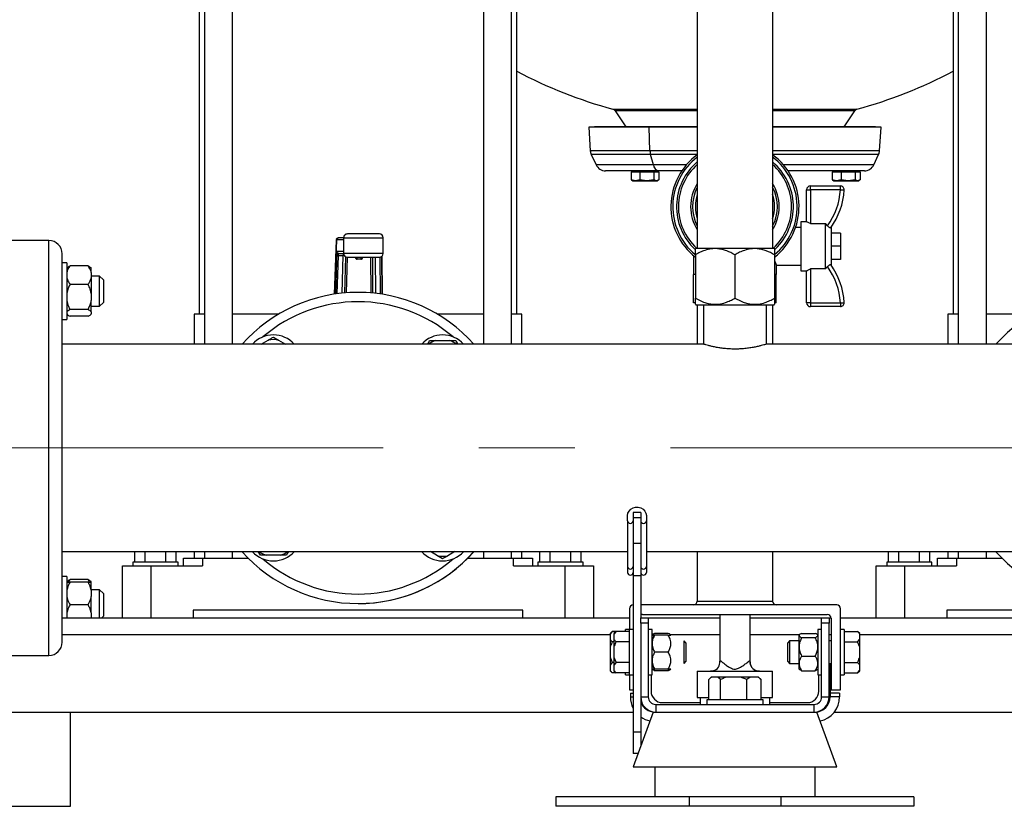
# Model space of a CAD drawing. Units: millimetres. Extents: x 4 to 416, y 4 to 293.
# Drawn here: x 63 to 89, y 65 to 86 of the extents above; entities that cross this region are included whole.
import ezdxf

# ---------------------------------------------------------------- set-up
doc = ezdxf.new("R2010")
doc.units = ezdxf.units.MM
doc.linetypes.add('CENTERX2', pattern=[20.32, 12.7, -2.54, 2.54, -2.54])
doc.layers.add('FORMAT', color=7, linetype='Continuous')

msp = doc.modelspace()

# ---------------------------------------------------------------- linework, layer by layer
at = {"color": 7, "linetype": 'Continuous', "lineweight": 25}
for p, q in [((81.295, 107.475), (81.295, 79.933)), ((83.295, 107.475), (83.295, 79.933)), ((68.083, 94.258), (68.083, 78.187)), ((68.22, 94.258), (68.22, 77.387)), ((68.97, 77.387), (68.97, 94.258)), ((75.62, 94.258), (75.62, 77.387)), ((76.37, 77.387), (76.37, 94.258)), ((76.508, 78.187), (76.508, 94.258)), ((88.083, 94.258), (88.083, 78.187)), ((88.22, 94.258), (88.22, 77.387)), ((88.97, 77.387), (88.97, 94.258)), ((79.116, 83.576), (79.399, 83.152)), ((85.191, 83.152), (85.474, 83.576)), ((78.57, 83.152), (78.42, 83.143)), ((78.42, 83.143), (78.458, 82.516)), ((80.017, 83.143), (78.42, 83.143)), ((80.105, 83.152), (78.57, 83.152)), ((80.105, 83.152), (80.017, 83.143)), ((81.295, 83.143), (80.017, 83.143)), ((80.04, 82.516), (80.017, 83.143)), ((81.295, 83.152), (80.105, 83.152)), ((86.02, 83.152), (83.295, 83.152)), ((86.17, 83.143), (83.295, 83.143)), ((86.17, 83.143), (86.02, 83.152)), ((86.132, 82.516), (86.17, 83.143)), ((78.483, 82.416), (78.612, 82.141)), ((80.13, 82.141), (80.055, 82.416)), ((85.978, 82.141), (86.107, 82.416)), ((80.276, 81.983), (78.861, 81.983)), ((79.538, 81.953), (79.538, 81.747)), ((79.538, 81.953), (79.657, 81.953)), ((79.583, 81.983), (79.583, 81.953)), ((79.657, 81.953), (79.776, 81.953)), ((79.776, 81.953), (79.776, 81.747)), ((79.776, 81.953), (79.961, 81.953)), ((79.961, 81.953), (80.147, 81.953)), ((80.147, 81.953), (80.147, 81.747)), ((80.147, 81.953), (80.213, 81.953)), ((80.213, 81.983), (80.213, 81.953)), ((80.213, 81.953), (80.279, 81.953)), ((80.233, 81.953), (80.233, 81.983)), ((80.885, 81.983), (80.276, 81.983)), ((80.279, 81.953), (80.279, 81.747)), ((85.729, 81.983), (83.705, 81.983)), ((84.875, 81.953), (84.875, 81.747)), ((84.875, 81.953), (84.993, 81.953)), ((84.92, 81.983), (84.92, 81.953)), ((84.993, 81.953), (85.112, 81.953)), ((85.112, 81.953), (85.112, 81.747)), ((85.112, 81.953), (85.297, 81.953)), ((85.297, 81.983), (85.297, 81.953)), ((85.297, 81.953), (85.482, 81.953)), ((85.482, 81.953), (85.482, 81.747)), ((85.482, 81.953), (85.549, 81.953)), ((85.549, 81.953), (85.615, 81.953)), ((85.57, 81.953), (85.57, 81.983)), ((85.615, 81.953), (85.615, 81.747)), ((79.657, 81.718), (79.538, 81.747)), ((79.538, 81.747), (79.561, 81.737)), ((79.558, 81.732), (79.583, 81.718)), ((79.583, 81.718), (79.657, 81.718)), ((79.776, 81.747), (79.657, 81.718)), ((79.657, 81.718), (79.961, 81.718)), ((79.961, 81.718), (79.776, 81.747)), ((80.147, 81.747), (79.961, 81.718)), ((79.961, 81.718), (80.213, 81.718)), ((80.213, 81.718), (80.147, 81.747)), ((80.279, 81.747), (80.213, 81.718)), ((80.213, 81.718), (80.233, 81.718)), ((80.233, 81.718), (80.258, 81.732)), ((84.295, 81.483), (84.295, 81.583)), ((84.295, 81.583), (85.092, 81.583)), ((84.993, 81.718), (84.875, 81.747)), ((84.875, 81.747), (84.897, 81.737)), ((84.895, 81.732), (84.92, 81.718)), ((84.92, 81.718), (84.993, 81.718)), ((85.112, 81.747), (84.993, 81.718)), ((84.993, 81.718), (85.297, 81.718)), ((85.092, 81.483), (85.092, 81.583)), ((85.297, 81.718), (85.112, 81.747)), ((85.482, 81.747), (85.297, 81.718)), ((85.297, 81.718), (85.549, 81.718)), ((85.549, 81.718), (85.482, 81.747)), ((85.615, 81.747), (85.549, 81.718)), ((85.549, 81.718), (85.57, 81.718)), ((85.57, 81.718), (85.595, 81.732)), ((84.195, 81.483), (84.295, 81.483)), ((84.195, 80.633), (84.195, 81.483)), ((85.092, 81.483), (84.295, 81.483)), ((84.295, 81.483), (84.295, 80.585)), ((84.045, 80.483), (83.904, 80.483)), ((84.195, 80.633), (84.045, 80.633)), ((84.045, 80.633), (84.045, 79.333)), ((84.299, 80.583), (84.295, 80.585)), ((84.299, 80.583), (84.695, 80.583)), ((84.695, 79.383), (84.695, 80.583)), ((84.75, 80.522), (84.695, 80.583)), ((84.845, 80.483), (84.845, 79.483)), ((71.775, 80.21), (71.774, 80.208)), ((71.914, 80.21), (71.775, 80.21)), ((71.914, 80.21), (71.914, 79.795)), ((72.864, 80.31), (72.014, 80.31)), ((72.964, 79.795), (72.964, 80.21)), ((85.095, 80.333), (84.845, 80.333)), ((85.095, 80.333), (85.095, 79.983)), ((64.095, 80.138), (63.095, 80.138)), ((71.724, 80.151), (71.668, 78.714)), ((81.258, 79.933), (81.245, 79.921)), ((81.258, 79.933), (82.295, 79.933)), ((82.295, 79.933), (83.332, 79.933)), ((83.345, 79.921), (83.332, 79.933)), ((85.095, 79.983), (84.845, 79.983)), ((85.095, 79.983), (85.095, 79.633)), ((64.445, 69.487), (64.445, 79.787)), ((71.73, 79.845), (71.694, 78.718)), ((71.782, 79.739), (71.897, 79.739)), ((71.783, 79.795), (71.914, 79.795)), ((71.943, 78.747), (71.974, 79.704)), ((72.014, 79.695), (72.864, 79.695)), ((72.678, 79.695), (72.684, 78.744)), ((72.934, 78.713), (72.927, 79.717)), ((72.931, 79.721), (72.94, 78.712)), ((81.195, 79.737), (81.195, 79.233)), ((81.245, 79.758), (81.245, 78.608)), ((82.295, 79.758), (82.295, 78.608)), ((83.345, 79.758), (83.345, 78.608)), ((64.57, 79.545), (64.445, 79.545)), ((64.57, 79.545), (64.57, 78.045)), ((64.586, 79.418), (64.57, 79.403)), ((65.135, 79.464), (64.655, 79.464)), ((65.22, 79.403), (65.207, 79.416)), ((72.373, 79.637), (72.273, 79.637)), ((83.395, 79.233), (83.395, 79.489)), ((83.395, 79.483), (84.045, 79.483)), ((85.095, 79.633), (84.845, 79.633)), ((65.22, 79.288), (65.22, 79.403)), ((65.22, 79.288), (65.22, 79.15)), ((65.44, 79.195), (65.22, 79.195)), ((65.22, 79.15), (65.22, 78.734)), ((65.54, 79.095), (65.44, 79.195)), ((65.44, 79.078), (65.44, 79.195)), ((81.245, 79.233), (81.195, 79.233)), ((81.198, 78.483), (81.198, 79.233)), ((83.395, 79.233), (83.345, 79.233)), ((83.392, 78.483), (83.392, 79.233)), ((84.045, 79.333), (84.195, 79.333)), ((84.195, 78.483), (84.195, 79.333)), ((84.299, 79.383), (84.295, 79.381)), ((84.295, 79.381), (84.295, 78.483)), ((84.695, 79.383), (84.299, 79.383)), ((65.135, 78.974), (64.655, 78.974)), ((65.44, 78.395), (65.44, 79.078)), ((65.54, 79.095), (65.54, 79.007)), ((65.54, 79.007), (65.54, 78.495)), ((65.22, 78.734), (65.22, 78.546)), ((65.22, 78.241), (65.22, 78.546)), ((65.22, 78.395), (65.44, 78.395)), ((65.44, 78.395), (65.54, 78.495)), ((81.245, 78.483), (81.198, 78.483)), ((81.245, 78.446), (81.258, 78.433)), ((81.258, 78.433), (82.295, 78.433)), ((81.295, 78.433), (81.295, 77.387)), ((81.46, 78.433), (81.46, 77.387)), ((82.295, 78.433), (83.332, 78.433)), ((83.13, 77.387), (83.13, 78.433)), ((83.295, 78.433), (83.295, 77.387)), ((83.332, 78.433), (83.345, 78.446)), ((83.392, 78.483), (83.345, 78.483)), ((84.295, 78.483), (84.195, 78.483)), ((84.295, 78.483), (85.092, 78.483)), ((84.295, 78.483), (84.295, 78.383)), ((85.092, 78.383), (84.295, 78.383)), ((85.092, 78.483), (85.092, 78.383)), ((64.57, 78.187), (64.586, 78.172)), ((65.135, 78.305), (64.655, 78.305)), ((65.135, 78.126), (64.655, 78.126)), ((65.207, 78.174), (65.22, 78.187)), ((65.22, 78.241), (65.22, 78.19)), ((65.22, 78.187), (65.22, 78.19)), ((67.945, 78.187), (67.945, 77.387)), ((68.22, 78.187), (67.945, 78.187)), ((70.194, 78.187), (68.97, 78.187)), ((75.62, 78.187), (74.396, 78.187)), ((76.645, 78.187), (76.37, 78.187)), ((76.645, 77.387), (76.645, 78.187)), ((87.945, 78.187), (87.945, 77.387)), ((88.22, 78.187), (87.945, 78.187)), ((90.194, 78.187), (88.97, 78.187)), ((64.445, 78.045), (64.57, 78.045)), ((81.463, 77.387), (64.445, 77.387)), ((69.725, 77.387), (69.91, 77.495)), ((70.05, 77.575), (70.19, 77.495)), ((70.19, 77.495), (70.375, 77.387)), ((74.355, 77.483), (74.725, 77.483)), ((74.725, 77.483), (74.886, 77.483)), ((74.886, 77.483), (74.941, 77.387)), ((101.463, 77.387), (83.127, 77.387)), ((79.795, 72.925), (79.595, 72.925)), ((79.595, 72.925), (79.595, 72.78)), ((79.795, 72.925), (79.795, 72.78)), ((79.445, 72.707), (79.445, 72.843)), ((79.445, 72.707), (79.445, 71.497)), ((79.795, 72.78), (79.595, 72.78)), ((79.595, 72.78), (79.595, 72.101)), ((79.795, 72.78), (79.795, 72.101)), ((79.945, 72.843), (79.945, 72.707)), ((79.945, 72.707), (79.945, 71.497)), ((79.795, 72.101), (79.595, 72.101)), ((79.595, 72.101), (79.595, 71.243)), ((79.795, 72.101), (79.795, 71.243)), ((64.445, 71.888), (79.445, 71.888)), ((66.372, 71.613), (66.372, 71.888)), ((66.646, 71.613), (66.646, 71.888)), ((67.194, 71.613), (67.194, 71.888)), ((67.468, 71.613), (67.468, 71.888)), ((67.945, 71.888), (67.945, 71.713)), ((68.22, 71.888), (68.22, 71.713)), ((68.97, 71.713), (68.97, 71.888)), ((69.704, 71.792), (69.649, 71.888)), ((74.4, 71.78), (74.215, 71.888)), ((74.865, 71.888), (74.68, 71.78)), ((75.212, 71.721), (75.37, 71.888)), ((75.62, 71.888), (75.62, 71.713)), ((76.37, 71.713), (76.37, 71.888)), ((76.645, 71.713), (76.645, 71.888)), ((77.122, 71.613), (77.122, 71.888)), ((77.396, 71.613), (77.396, 71.888)), ((77.944, 71.613), (77.944, 71.888)), ((78.218, 71.613), (78.218, 71.888)), ((79.945, 71.888), (124.795, 71.888)), ((81.295, 71.888), (81.295, 70.575)), ((83.295, 71.888), (83.295, 70.575)), ((86.372, 71.613), (86.372, 71.888)), ((86.646, 71.613), (86.646, 71.888)), ((87.194, 71.613), (87.194, 71.888)), ((87.468, 71.613), (87.468, 71.888)), ((87.945, 71.888), (87.945, 71.713)), ((88.22, 71.888), (88.22, 71.713)), ((88.97, 71.713), (88.97, 71.888)), ((66.32, 71.613), (66.32, 71.512)), ((66.92, 71.613), (66.32, 71.613)), ((67.52, 71.613), (66.92, 71.613)), ((67.52, 71.512), (67.52, 71.613)), ((67.67, 71.512), (67.67, 71.713)), ((67.67, 71.713), (68.17, 71.713)), ((68.17, 71.713), (68.17, 71.512)), ((68.17, 71.713), (69.386, 71.713)), ((69.865, 71.792), (69.704, 71.792)), ((70.235, 71.792), (69.865, 71.792)), ((74.54, 71.7), (74.4, 71.78)), ((75.204, 71.713), (76.42, 71.713)), ((76.42, 71.512), (76.42, 71.713)), ((76.42, 71.713), (76.92, 71.713)), ((76.92, 71.713), (76.92, 71.512)), ((77.07, 71.613), (77.07, 71.512)), ((78.27, 71.613), (77.07, 71.613)), ((78.27, 71.512), (78.27, 71.613)), ((86.32, 71.613), (86.32, 71.512)), ((86.92, 71.613), (86.32, 71.613)), ((87.52, 71.613), (86.92, 71.613)), ((87.52, 71.512), (87.52, 71.613)), ((87.67, 71.512), (87.67, 71.713)), ((87.67, 71.713), (88.17, 71.713)), ((88.17, 71.713), (88.17, 71.512)), ((88.17, 71.713), (89.386, 71.713)), ((66.045, 70.137), (66.045, 71.512)), ((66.045, 71.512), (66.795, 71.512)), ((66.795, 71.512), (66.795, 70.137)), ((66.795, 71.512), (68.17, 71.512)), ((76.42, 71.512), (77.795, 71.512)), ((77.795, 70.137), (77.795, 71.512)), ((77.795, 71.512), (78.545, 71.512)), ((78.545, 71.512), (78.545, 70.137)), ((79.445, 71.497), (79.445, 71.338)), ((79.945, 71.497), (79.945, 71.338)), ((86.045, 70.137), (86.045, 71.512)), ((86.045, 71.512), (86.795, 71.512)), ((86.795, 71.512), (86.795, 70.137)), ((86.795, 71.512), (88.17, 71.512)), ((64.57, 71.23), (64.445, 71.23)), ((64.57, 71.23), (64.57, 70.137)), ((64.586, 71.103), (64.57, 71.088)), ((65.135, 71.149), (64.655, 71.149)), ((65.135, 71.08), (64.655, 71.08)), ((65.173, 71.08), (65.135, 71.149)), ((65.22, 71.088), (65.207, 71.101)), ((65.22, 71.08), (65.22, 71.088)), ((65.22, 70.864), (65.22, 71.08)), ((79.795, 71.243), (79.595, 71.243)), ((79.595, 71.243), (79.595, 67.103)), ((79.795, 71.243), (79.795, 70.137)), ((65.44, 70.88), (65.22, 70.88)), ((65.22, 70.864), (65.22, 70.696)), ((65.54, 70.78), (65.44, 70.88)), ((65.44, 70.137), (65.44, 70.88)), ((65.22, 70.264), (65.22, 70.696)), ((65.54, 70.78), (65.54, 70.18)), ((81.295, 70.575), (83.295, 70.575)), ((65.135, 70.48), (64.655, 70.48)), ((67.92, 70.338), (67.92, 70.137)), ((76.67, 70.338), (67.92, 70.338)), ((76.67, 70.137), (76.67, 70.338)), ((79.495, 70.375), (79.495, 69.825)), ((84.995, 70.475), (79.795, 70.475)), ((85.095, 68.225), (85.095, 70.375)), ((96.67, 70.338), (87.92, 70.338)), ((87.92, 70.338), (87.92, 70.137)), ((64.445, 70.137), (79.495, 70.137)), ((65.22, 70.264), (65.22, 70.137)), ((65.497, 70.137), (65.54, 70.18)), ((79.795, 70.137), (79.995, 70.137)), ((79.795, 69.991), (79.795, 70.137)), ((79.845, 70.225), (84.745, 70.225)), ((79.995, 70.137), (79.995, 69.991)), ((79.995, 70.137), (81.895, 70.137)), ((81.895, 70.225), (81.895, 68.961)), ((82.695, 68.956), (82.695, 70.225)), ((82.695, 70.137), (84.595, 70.137)), ((84.595, 70.137), (84.795, 70.137)), ((84.595, 69.991), (84.595, 70.137)), ((84.795, 70.137), (84.795, 69.991)), ((84.795, 70.137), (84.844, 70.137)), ((84.845, 70.125), (84.845, 68.225)), ((85.095, 70.137), (99.795, 70.137)), ((79.04, 69.773), (78.985, 69.718)), ((79.04, 69.773), (78.985, 69.703)), ((79.14, 69.773), (79.04, 69.773)), ((79.14, 69.773), (79.085, 69.718)), ((79.14, 69.773), (79.085, 69.703)), ((79.495, 69.773), (79.14, 69.773)), ((79.495, 69.825), (79.395, 69.825)), ((79.395, 69.773), (79.395, 69.825)), ((79.595, 69.825), (79.495, 69.825)), ((79.495, 68.625), (79.495, 69.825)), ((79.995, 69.991), (79.795, 69.991)), ((79.795, 69.991), (79.795, 68.037)), ((79.995, 69.991), (79.995, 68.037)), ((80.095, 69.825), (79.995, 69.825)), ((80.095, 69.822), (80.095, 69.825)), ((80.095, 68.625), (80.095, 69.822)), ((84.595, 69.825), (84.495, 69.825)), ((84.495, 69.825), (84.495, 68.625)), ((84.795, 69.991), (84.595, 69.991)), ((84.595, 68.037), (84.595, 69.991)), ((84.795, 68.037), (84.795, 69.991)), ((85.195, 69.825), (85.095, 69.825)), ((85.195, 69.825), (85.195, 68.625)), ((85.195, 69.773), (85.55, 69.773)), ((85.605, 69.718), (85.55, 69.773)), ((78.985, 69.718), (78.985, 69.703)), ((78.985, 69.703), (78.985, 69.57)), ((78.985, 69.57), (78.985, 69.358)), ((79.085, 69.499), (79.04, 69.499)), ((79.085, 69.718), (79.085, 69.703)), ((79.085, 69.703), (79.085, 69.57)), ((79.085, 69.57), (79.085, 69.358)), ((79.495, 69.499), (79.14, 69.499)), ((80.107, 69.687), (80.095, 69.675)), ((80.095, 69.675), (80.095, 69.675)), ((80.108, 69.688), (80.107, 69.687)), ((80.525, 69.719), (80.165, 69.719)), ((80.525, 69.676), (80.165, 69.676)), ((80.595, 69.675), (80.582, 69.688)), ((80.995, 69.475), (80.945, 69.525)), ((80.945, 68.925), (80.945, 69.525)), ((83.745, 69.525), (83.695, 69.475)), ((83.995, 69.525), (83.745, 69.525)), ((83.745, 69.525), (83.745, 69.225)), ((84.007, 69.687), (83.995, 69.675)), ((83.995, 68.925), (83.995, 69.675)), ((84.008, 69.688), (84.007, 69.687)), ((84.065, 69.719), (84.425, 69.719)), ((84.065, 69.612), (84.425, 69.612)), ((84.495, 69.675), (84.482, 69.688)), ((84.845, 69.525), (84.795, 69.525)), ((85.195, 69.499), (85.55, 69.499)), ((85.55, 69.499), (85.605, 69.57)), ((85.605, 69.358), (85.55, 69.499)), ((85.605, 69.703), (85.605, 69.718)), ((85.605, 69.57), (85.605, 69.703)), ((85.605, 69.358), (85.605, 69.57)), ((78.985, 69.358), (78.985, 69.092)), ((79.085, 69.358), (79.085, 69.092)), ((80.525, 69.227), (80.165, 69.227)), ((80.995, 69.475), (80.995, 68.975)), ((83.695, 69.225), (83.695, 69.475)), ((83.695, 68.975), (83.695, 69.225)), ((83.745, 69.225), (83.745, 68.925)), ((85.605, 69.092), (85.605, 69.358)), ((63.095, 69.138), (64.095, 69.138)), ((78.985, 69.092), (79.04, 68.951)), ((78.985, 69.092), (78.985, 68.88)), ((79.085, 69.092), (79.14, 68.951)), ((79.085, 69.092), (79.085, 68.88)), ((80.945, 68.925), (80.995, 68.975)), ((82.694, 68.967), (82.694, 68.963)), ((83.695, 68.975), (83.745, 68.925)), ((84.065, 69.119), (84.425, 69.119)), ((85.605, 68.88), (85.605, 69.092)), ((79.04, 68.951), (78.985, 68.88)), ((78.985, 68.88), (78.985, 68.747)), ((78.985, 68.747), (78.985, 68.732)), ((78.985, 68.732), (79.04, 68.677)), ((79.085, 68.951), (79.04, 68.951)), ((79.14, 68.951), (79.085, 68.88)), ((79.085, 68.88), (79.085, 68.747)), ((79.085, 68.747), (79.085, 68.732)), ((79.085, 68.732), (79.14, 68.677)), ((79.495, 68.951), (79.14, 68.951)), ((80.095, 68.775), (80.107, 68.763)), ((80.107, 68.763), (80.108, 68.762)), ((80.138, 68.776), (80.165, 68.731)), ((80.525, 68.776), (80.165, 68.776)), ((80.525, 68.774), (80.165, 68.774)), ((80.525, 68.731), (80.165, 68.731)), ((80.525, 68.731), (80.551, 68.774)), ((80.582, 68.762), (80.595, 68.775)), ((80.595, 68.775), (80.595, 68.775)), ((81.295, 68.717), (81.295, 68.018)), ((81.295, 68.717), (81.648, 68.717)), ((81.648, 68.717), (82.942, 68.717)), ((82.942, 68.717), (83.295, 68.717)), ((83.295, 68.018), (83.295, 68.717)), ((83.745, 68.925), (83.995, 68.925)), ((83.995, 68.775), (83.995, 68.925)), ((83.995, 68.775), (84.007, 68.763)), ((84.007, 68.763), (84.008, 68.762)), ((84.065, 68.731), (84.425, 68.731)), ((84.482, 68.762), (84.495, 68.775)), ((84.795, 68.925), (84.845, 68.925)), ((84.795, 68.913), (84.82, 68.913)), ((84.82, 68.913), (84.82, 68.138)), ((85.195, 68.951), (85.55, 68.951)), ((85.55, 68.677), (85.605, 68.747)), ((85.55, 68.677), (85.605, 68.732)), ((85.605, 68.747), (85.605, 68.88)), ((85.605, 68.732), (85.605, 68.747)), ((79.14, 68.677), (79.04, 68.677)), ((79.495, 68.677), (79.14, 68.677)), ((79.395, 68.625), (79.395, 68.677)), ((79.395, 68.625), (79.495, 68.625)), ((79.495, 68.625), (79.595, 68.625)), ((79.495, 68.625), (79.495, 68.225)), ((79.995, 68.625), (80.095, 68.625)), ((80.07, 68.625), (80.07, 68.187)), ((81.603, 67.963), (81.603, 68.497)), ((81.667, 68.562), (81.622, 68.517)), ((81.676, 68.562), (81.667, 68.562)), ((81.843, 68.562), (81.676, 68.562)), ((81.916, 68.497), (81.843, 68.562)), ((82.077, 68.562), (81.843, 68.562)), ((81.916, 67.963), (81.916, 68.497)), ((82.446, 68.562), (82.077, 68.562)), ((82.608, 68.497), (82.446, 68.562)), ((82.696, 68.562), (82.446, 68.562)), ((82.696, 68.562), (82.608, 68.497)), ((82.608, 67.963), (82.608, 68.497)), ((82.898, 68.562), (82.696, 68.562)), ((82.923, 68.562), (82.898, 68.562)), ((82.968, 68.517), (82.923, 68.562)), ((82.967, 68.517), (82.987, 68.497)), ((82.987, 67.963), (82.987, 68.497)), ((84.495, 68.625), (84.595, 68.625)), ((84.52, 68.187), (84.52, 68.625)), ((85.095, 68.625), (85.195, 68.625)), ((85.195, 68.677), (85.55, 68.677)), ((79.495, 68.225), (79.595, 68.225)), ((84.845, 68.225), (85.095, 68.225)), ((79.52, 68.138), (79.52, 68.037)), ((79.52, 68.138), (79.595, 68.138)), ((79.795, 68.037), (79.795, 67.103)), ((79.795, 68.037), (79.995, 68.037)), ((81.295, 68.018), (81.603, 68.018)), ((81.37, 68.018), (81.37, 67.837)), ((81.545, 67.963), (81.545, 67.837)), ((83.045, 67.963), (81.545, 67.963)), ((82.987, 68.018), (83.295, 68.018)), ((83.045, 67.837), (83.045, 67.963)), ((83.22, 67.837), (83.22, 68.018)), ((84.595, 68.037), (84.795, 68.037)), ((84.82, 68.138), (84.82, 68.037)), ((85.07, 68.138), (84.82, 68.138)), ((85.07, 68.037), (84.82, 68.037)), ((85.07, 68.138), (85.07, 68.037)), ((80.195, 67.837), (80.195, 67.637)), ((80.195, 67.837), (84.395, 67.837)), ((80.37, 67.887), (81.37, 67.887)), ((83.22, 67.887), (84.22, 67.887)), ((84.395, 67.637), (84.395, 67.837)), ((61.045, 67.637), (79.595, 67.637)), ((64.67, 65.137), (64.67, 67.637)), ((80.123, 67.637), (79.595, 66.187)), ((80.123, 67.637), (80.195, 67.637)), ((80.195, 67.637), (81.008, 67.637)), ((81.008, 67.637), (82.295, 67.637)), ((82.295, 67.637), (83.582, 67.637)), ((83.582, 67.637), (84.395, 67.637)), ((84.395, 67.637), (84.467, 67.637)), ((84.995, 66.187), (84.467, 67.637)), ((84.932, 67.637), (99.77, 67.637)), ((79.795, 67.103), (79.595, 67.103)), ((79.595, 67.103), (79.595, 66.538)), ((79.795, 67.103), (79.795, 66.737)), ((79.722, 66.538), (79.595, 66.538)), ((79.595, 66.187), (82.295, 66.187)), ((80.17, 66.187), (80.17, 65.388)), ((82.295, 66.187), (84.995, 66.187)), ((84.42, 65.388), (84.42, 66.187)), ((77.545, 65.388), (77.545, 65.137)), ((81.077, 65.388), (77.545, 65.388)), ((81.077, 65.388), (81.077, 65.137)), ((83.513, 65.388), (81.077, 65.388)), ((83.513, 65.388), (83.513, 65.137)), ((87.045, 65.388), (83.513, 65.388)), ((87.045, 65.388), (87.045, 65.137)), ((62.92, 65.137), (64.67, 65.137)), ((81.077, 65.137), (77.545, 65.137)), ((83.513, 65.137), (81.077, 65.137)), ((87.045, 65.137), (83.513, 65.137))]:
    msp.add_line(p, q, dxfattribs=at)
at = {"color": 8, "linetype": 'Continuous', "lineweight": 25}
for p, q in [((79.059, 83.617), (81.295, 83.617)), ((83.295, 83.617), (85.531, 83.617)), ((81.295, 83.576), (79.116, 83.576)), ((85.474, 83.576), (83.295, 83.576)), ((80.04, 82.516), (78.458, 82.516)), ((80.055, 82.416), (78.483, 82.416)), ((81.295, 82.516), (80.04, 82.516)), ((81.295, 82.416), (80.055, 82.416)), ((86.132, 82.516), (83.295, 82.516)), ((86.107, 82.416), (83.295, 82.416)), ((80.13, 82.141), (78.612, 82.141)), ((81.006, 82.141), (80.13, 82.141)), ((85.978, 82.141), (83.584, 82.141)), ((71.914, 80.21), (72.964, 80.21)), ((64.095, 69.138), (64.095, 80.138)), ((71.668, 78.715), (71.724, 80.145)), ((71.725, 80.16), (71.914, 80.16)), ((71.914, 79.845), (71.73, 79.845)), ((71.746, 78.726), (71.778, 79.739)), ((71.897, 79.739), (71.866, 78.74)), ((72.964, 79.795), (71.914, 79.795)), ((71.99, 78.751), (72.02, 79.695)), ((72.273, 79.637), (72.274, 79.695)), ((72.374, 79.695), (72.373, 79.637)), ((72.628, 79.695), (72.634, 78.749)), ((72.765, 78.736), (72.758, 79.695)), ((72.878, 79.696), (72.885, 78.72)), ((64.445, 69.688), (78.985, 69.688)), ((80.095, 69.688), (80.108, 69.688)), ((80.582, 69.688), (81.895, 69.688)), ((82.695, 69.688), (84.008, 69.688)), ((84.482, 69.688), (84.495, 69.688)), ((84.795, 69.688), (84.845, 69.688)), ((85.605, 69.688), (99.795, 69.688)), ((81.899, 68.966), (81.897, 68.987)), ((82.693, 68.987), (82.694, 68.967)), ((79.52, 68.037), (79.595, 68.037))]:
    msp.add_line(p, q, dxfattribs=at)
at = {"color": 7, "linetype": 'Continuous', "lineweight": 25, "flags": 128}
for points in [[(85.092, 81.483), (85.112, 81.482), (85.13, 81.481), (85.148, 81.48), (85.163, 81.479), (85.175, 81.478), (85.184, 81.478), (85.19, 81.477), (85.192, 81.477)], [(84.295, 80.585), (84.275, 80.594), (84.257, 80.603), (84.239, 80.611), (84.224, 80.619), (84.212, 80.625), (84.203, 80.629), (84.197, 80.632), (84.195, 80.633)], [(84.195, 79.333), (84.197, 79.333), (84.201, 79.336), (84.208, 79.339), (84.218, 79.344), (84.231, 79.35), (84.245, 79.357), (84.261, 79.364), (84.278, 79.372), (84.295, 79.381)], [(85.092, 78.483), (85.112, 78.484), (85.13, 78.485), (85.148, 78.486), (85.163, 78.487), (85.175, 78.487), (85.184, 78.488), (85.19, 78.488), (85.192, 78.488)], [(79.445, 72.843), (79.455, 72.907), (79.485, 72.965), (79.531, 73.014), (79.591, 73.049), (79.659, 73.067), (79.731, 73.067), (79.799, 73.049), (79.859, 73.014), (79.905, 72.965), (79.935, 72.907), (79.945, 72.843)], [(81.722, 68.729), (81.699, 68.723), (81.648, 68.717)], [(82.942, 68.717), (82.891, 68.723), (82.879, 68.725)]]:
    msp.add_lwpolyline(points, dxfattribs=at)
at = {"color": 7, "linetype": 'Continuous', "lineweight": 25}
for centre, radius, start, end in [((82.334, 95.681), 12.5, 242.2168, 254.8101), ((82.256, 95.681), 12.5, 285.1899, 297.7832), ((79.033, 83.521), 0.1, 33.6901, 74.8101), ((85.557, 83.521), 0.1, 105.1899, 146.3099), ((78.732, 82.533), 0.275, 183.4671, 205.0387), ((80.477, 82.53), 0.437, 181.8716, 195.1114), ((82.295, 81.033), 1.7, 126.0319, 231.8555), ((82.295, 81.033), 1.7, 308.1445, 53.9681), ((85.858, 82.533), 0.275, 334.9613, 356.5329), ((78.861, 82.258), 0.275, 205.0387, 270), ((80.312, 82.162), 0.183, 186.606, 258.8281), ((82.295, 81.033), 1.5, 131.8103, 227.1385), ((82.295, 81.033), 1.5, 312.8615, 48.1897), ((85.729, 82.258), 0.275, 270, 334.9613), ((82.295, 81.033), 1.175, 148.3276, 211.6724), ((82.295, 81.033), 1.125, 152.734, 207.266), ((82.295, 81.033), 1.175, 328.3276, 31.6724), ((82.295, 81.033), 1.125, 332.734, 27.266), ((84.295, 81.483), 0.1, 90, 180), ((85.092, 81.483), 0.1, 356.8216, 90), ((82.295, 81.033), 1.05, 162.2472, 197.7528), ((82.295, 81.033), 1.05, 342.2472, 17.7528), ((83.291, 81.583), 1.804, 323.9878, 356.8216), ((83.291, 81.583), 1.904, 324.2124, 356.8216), ((72.014, 80.21), 0.1, 90, 180), ((72.014, 80.21), 0.1, 90.003, 180.0043), ((72.864, 80.21), 0.1, 0, 90), ((64.095, 79.787), 0.35, 0, 90), ((72.014, 79.795), 0.1, 180, 270), ((72.864, 79.795), 0.1, 270, 0), ((83.291, 78.383), 1.804, 3.1784, 36.0122), ((83.291, 78.383), 1.904, 3.1784, 35.7876), ((72.295, 74.637), 4.125, 41.8103, 138.1897), ((92.295, 74.637), 4.125, 41.8103, 138.1897), ((84.295, 78.483), 0.1, 180, 270), ((85.092, 78.483), 0.1, 270, 3.1784), ((70.05, 76.883), 0.75, 42.3182, 137.6818), ((74.54, 76.883), 0.75, 42.3182, 137.6818), ((70.05, 76.883), 0.628, 77.1206, 102.8794), ((74.54, 76.883), 0.628, 107.1206, 126.4604), ((74.54, 76.883), 0.628, 53.5396, 72.8794), ((79.52, 72.713), 0.0752, 184.5334, 355.4666), ((79.87, 72.713), 0.0752, 184.5334, 355.4666), ((72.295, 74.637), 4.125, 221.8103, 318.1897), ((70.05, 72.392), 0.75, 222.3182, 317.6818), ((70.05, 72.392), 0.628, 233.5396, 252.8794), ((70.05, 72.392), 0.628, 287.1206, 306.4604), ((74.54, 72.392), 0.75, 222.3182, 317.6818), ((92.295, 74.637), 4.125, 221.8103, 318.1897), ((72.295, 74.637), 4.125, 270, 315), ((74.54, 72.392), 0.628, 257.1206, 282.8794), ((79.52, 71.503), 0.0752, 184.5334, 355.4666), ((79.52, 71.338), 0.075, 180, 0), ((79.87, 71.503), 0.0752, 184.5334, 355.4666), ((79.87, 71.338), 0.075, 180, 0), ((81.195, 70.575), 0.1, 270, 0), ((83.395, 70.575), 0.1, 180, 270), ((79.595, 70.375), 0.1, 90, 180), ((84.995, 70.375), 0.1, 0, 90), ((79.845, 70.125), 0.1, 90, 120), ((84.745, 70.125), 0.1, 0, 90), ((64.095, 69.487), 0.35, 270, 0), ((82.945, 68.968), 0.25, 180.1463, 269.999), ((80.37, 68.187), 0.3, 180, 270), ((84.22, 68.187), 0.3, 270, 0), ((80.17, 68.037), 0.65, 180, 207.7958), ((80.195, 68.037), 0.4, 180, 270), ((80.195, 68.037), 0.2, 180, 270), ((84.395, 68.037), 0.2, 270, 0), ((84.395, 68.037), 0.4, 270, 0), ((84.42, 68.037), 0.4, 270, 0), ((84.42, 68.037), 0.65, 281.8263, 0), ((80.17, 68.037), 0.4, 200.3641, 270), ((80.17, 68.037), 0.65, 234.7656, 258.1737)]:
    msp.add_arc(centre, radius, start, end, dxfattribs=at)
at = {"color": 8, "linetype": 'Continuous', "lineweight": 25}
for centre, radius, start, end in [((82.295, 81.033), 1.65, 127.3052, 230.2439), ((82.295, 81.033), 1.65, 309.6262, 52.6948), ((82.295, 81.033), 1.55, 130.1778, 226.7968), ((82.295, 81.033), 1.55, 313.4911, 49.8222), ((72.295, 74.637), 3.875, 49.3994, 130.6006), ((72.295, 74.637), 3.875, 229.3994, 310.6006), ((81.648, 68.967), 0.25, 287.1964, 4.455), ((82.942, 68.967), 0.25, 175.5592, 255.5004)]:
    msp.add_arc(centre, radius, start, end, dxfattribs=at)
at = {"color": 7, "linetype": 'Continuous', "lineweight": 25}
for centre, major_axis, ratio, start_param, end_param in [((71.725, 80.11), (0, 0.05), 0.039078, 0, 0.785398), ((71.788, 79.939), (0.145, 0.142), 0.968854, 3.903216, 3.921716), ((71.79, 79.845), (0.0393, 0.0361), 0.881312, 3.888615, 3.907114), ((72.276, 79.835), (0.003, 0.197), 0.379857, 2.361482, 3.147082), ((72.376, 79.835), (0.003, 0.197), 0.379857, 3.147082, 3.932683)]:
    msp.add_ellipse(centre, major_axis=major_axis, ratio=ratio, start_param=start_param, end_param=end_param, dxfattribs=at)
for points, knots in [([(84.836, 80.469), (84.833, 80.468), (84.829, 80.466), (84.811, 80.472), (84.79, 80.485), (84.768, 80.503), (84.756, 80.517), (84.75, 80.522)], [0, 0, 0, 0, 0.218038, 0.436281, 0.648282, 0.850492, 1, 1, 1, 1]), ([(71.725, 80.16), (71.726, 80.167), (71.727, 80.18), (71.739, 80.196), (71.755, 80.208), (71.768, 80.209), (71.775, 80.21)], [0, 0, 0, 0, 0.249999, 0.500003, 0.750012, 1, 1, 1, 1]), ([(71.774, 80.208), (71.769, 80.206), (71.76, 80.203), (71.746, 80.192), (71.735, 80.177), (71.73, 80.165), (71.727, 80.16)], [0, 0, 0, 0, 0.261633, 0.518496, 0.765483, 1, 1, 1, 1]), ([(71.728, 80.16), (71.727, 80.159), (71.723, 80.155), (71.723, 80.15), (71.724, 80.145)], [0, 0, 0, 0, 0.057132, 1, 1, 1, 1]), ([(71.782, 79.795), (71.779, 79.795), (71.772, 79.796), (71.763, 79.799), (71.754, 79.804), (71.743, 79.813), (71.733, 79.827), (71.731, 79.839), (71.73, 79.845)], [0, 0, 0, 0, 0.075034, 0.161802, 0.266123, 0.391061, 0.677204, 1, 1, 1, 1]), ([(71.73, 79.845), (71.73, 79.832), (71.731, 79.806), (71.74, 79.777), (71.75, 79.758), (71.759, 79.748), (71.768, 79.741), (71.775, 79.74), (71.778, 79.739)], [0, 0, 0, 0, 0.3228026, 0.6089493, 0.7341425, 0.8383898, 0.9250682, 1, 1, 1, 1]), ([(71.778, 79.739), (71.778, 79.748), (71.779, 79.764), (71.78, 79.781), (71.781, 79.793), (71.782, 79.794), (71.782, 79.795)], [0, 0, 0, 0, 0.249924, 0.500002, 0.75008, 1, 1, 1, 1]), ([(71.782, 79.739), (71.782, 79.748), (71.782, 79.764), (71.782, 79.781), (71.783, 79.793), (71.783, 79.794), (71.783, 79.795)], [0, 0, 0, 0, 0.250001, 0.499998, 0.749996, 1, 1, 1, 1]), ([(71.903, 79.795), (71.903, 79.794), (71.902, 79.793), (71.9, 79.781), (71.899, 79.764), (71.898, 79.748), (71.897, 79.739)], [0, 0, 0, 0, 0.250002, 0.499999, 0.749994, 1, 1, 1, 1]), ([(82.295, 79.758), (82.223, 79.796), (82.114, 79.854), (81.958, 79.901), (81.821, 79.924), (81.665, 79.92), (81.509, 79.882), (81.368, 79.826), (81.286, 79.781), (81.245, 79.758)], [0, 0, 0, 0, 0.21605, 0.328001, 0.439876, 0.593431, 0.752118, 0.875491, 1, 1, 1, 1]), ([(81.245, 79.758), (81.245, 79.79), (81.245, 79.852), (81.245, 79.911), (81.245, 79.915), (81.245, 79.917)], [0, 0, 0, 0, 0.356959, 0.70259, 1, 1, 1, 1]), ([(83.345, 79.758), (83.273, 79.796), (83.164, 79.854), (83.008, 79.901), (82.871, 79.924), (82.715, 79.92), (82.559, 79.882), (82.418, 79.826), (82.336, 79.781), (82.295, 79.758)], [0, 0, 0, 0, 0.21605, 0.328001, 0.439876, 0.593431, 0.752119, 0.875491, 1, 1, 1, 1]), ([(83.345, 79.917), (83.345, 79.918), (83.345, 79.926), (83.345, 79.893), (83.345, 79.834), (83.345, 79.78), (83.345, 79.758)], [0, 0, 0, 0, 0.060196, 0.406701, 0.76525, 1, 1, 1, 1]), ([(64.655, 79.464), (64.65, 79.457), (64.628, 79.426), (64.594, 79.368), (64.578, 79.315), (64.57, 79.288)], [0, 0, 0, 0, 0.129171, 0.560808, 1, 1, 1, 1]), ([(64.588, 79.416), (64.595, 79.424), (64.611, 79.441), (64.64, 79.456), (64.655, 79.464)], [0, 0, 0, 0, 0.484332, 1, 1, 1, 1]), ([(65.22, 79.288), (65.216, 79.304), (65.199, 79.365), (65.162, 79.422), (65.135, 79.464)], [0, 0, 0, 0, 0.263335, 1, 1, 1, 1]), ([(65.135, 79.464), (65.163, 79.449), (65.192, 79.433), (65.206, 79.417), (65.206, 79.416)], [0, 0, 0, 0, 0.975771, 1, 1, 1, 1]), ([(83.345, 79.609), (83.351, 79.591), (83.371, 79.534), (83.393, 79.488), (83.392, 79.489), (83.392, 79.489)], [0, 0, 0, 0, 0.219512, 0.71299, 1, 1, 1, 1]), ([(84.695, 79.383), (84.698, 79.386), (84.717, 79.406), (84.735, 79.426), (84.75, 79.443)], [0, 0, 0, 0, 0.164434, 1, 1, 1, 1]), ([(84.75, 79.443), (84.758, 79.451), (84.773, 79.466), (84.796, 79.484), (84.815, 79.495), (84.83, 79.5), (84.834, 79.497), (84.836, 79.496)], [0, 0, 0, 0, 0.2035978, 0.4074421, 0.6070316, 0.8106526, 1, 1, 1, 1]), ([(64.57, 79.15), (64.574, 79.134), (64.591, 79.073), (64.628, 79.016), (64.655, 78.974)], [0, 0, 0, 0, 0.263335, 1, 1, 1, 1]), ([(65.135, 78.974), (65.14, 78.981), (65.162, 79.013), (65.196, 79.071), (65.212, 79.124), (65.22, 79.15)], [0, 0, 0, 0, 0.129166, 0.560808, 1, 1, 1, 1]), ([(64.655, 78.974), (64.628, 78.917), (64.591, 78.839), (64.574, 78.756), (64.57, 78.734)], [0, 0, 0, 0, 0.735438, 1, 1, 1, 1]), ([(65.22, 78.734), (65.208, 78.785), (65.188, 78.868), (65.15, 78.945), (65.135, 78.974)], [0, 0, 0, 0, 0.613153, 1, 1, 1, 1]), ([(64.57, 78.546), (64.582, 78.495), (64.602, 78.412), (64.64, 78.335), (64.655, 78.305)], [0, 0, 0, 0, 0.613152, 1, 1, 1, 1]), ([(65.135, 78.305), (65.162, 78.362), (65.199, 78.44), (65.216, 78.524), (65.22, 78.546)], [0, 0, 0, 0, 0.735441, 1, 1, 1, 1]), ([(81.245, 78.608), (81.317, 78.57), (81.426, 78.512), (81.582, 78.465), (81.719, 78.443), (81.875, 78.447), (82.031, 78.484), (82.172, 78.541), (82.254, 78.586), (82.295, 78.608)], [0, 0, 0, 0, 0.21605, 0.328001, 0.439876, 0.593431, 0.752119, 0.875492, 1, 1, 1, 1]), ([(81.245, 78.449), (81.245, 78.448), (81.245, 78.441), (81.245, 78.473), (81.245, 78.533), (81.245, 78.587), (81.245, 78.608)], [0, 0, 0, 0, 0.060196, 0.406702, 0.76525, 1, 1, 1, 1]), ([(82.295, 78.608), (82.367, 78.57), (82.476, 78.512), (82.632, 78.465), (82.769, 78.443), (82.925, 78.447), (83.081, 78.484), (83.222, 78.541), (83.304, 78.586), (83.345, 78.608)], [0, 0, 0, 0, 0.21605, 0.328002, 0.439876, 0.593431, 0.752118, 0.875492, 1, 1, 1, 1]), ([(83.345, 78.608), (83.345, 78.577), (83.345, 78.515), (83.345, 78.455), (83.345, 78.451), (83.345, 78.449)], [0, 0, 0, 0, 0.356959, 0.70259, 1, 1, 1, 1]), ([(64.655, 78.305), (64.628, 78.29), (64.591, 78.269), (64.574, 78.246), (64.57, 78.241)], [0, 0, 0, 0, 0.735438, 1, 1, 1, 1]), ([(64.57, 78.19), (64.582, 78.177), (64.602, 78.154), (64.64, 78.134), (64.655, 78.126)], [0, 0, 0, 0, 0.6131543, 1, 1, 1, 1]), ([(65.22, 78.241), (65.208, 78.254), (65.188, 78.277), (65.15, 78.297), (65.135, 78.305)], [0, 0, 0, 0, 0.6131543, 1, 1, 1, 1]), ([(65.135, 78.126), (65.162, 78.141), (65.199, 78.162), (65.216, 78.184), (65.22, 78.19)], [0, 0, 0, 0, 0.735438, 1, 1, 1, 1]), ([(69.91, 77.495), (69.93, 77.506), (69.978, 77.534), (70.024, 77.56), (70.05, 77.575)], [0, 0, 0, 0, 0.421438, 1, 1, 1, 1]), ([(74.139, 77.387), (74.142, 77.393), (74.161, 77.425), (74.179, 77.456), (74.194, 77.483)], [0, 0, 0, 0, 0.156324, 1, 1, 1, 1]), ([(74.194, 77.483), (74.204, 77.483), (74.257, 77.483), (74.312, 77.483), (74.355, 77.483)], [0, 0, 0, 0, 0.206696, 1, 1, 1, 1]), ([(83.127, 77.387), (83.127, 77.387), (83.129, 77.387), (83.106, 77.38), (83.062, 77.368), (82.997, 77.35), (82.913, 77.329), (82.81, 77.307), (82.692, 77.287), (82.561, 77.27), (82.423, 77.26), (82.282, 77.256), (82.146, 77.261), (82.014, 77.272), (81.891, 77.288), (81.777, 77.308), (81.676, 77.329), (81.59, 77.351), (81.523, 77.369), (81.479, 77.382), (81.459, 77.388), (81.462, 77.387), (81.463, 77.387)], [0, 0, 0, 0, 0.0298141, 0.0803379, 0.1322962, 0.183463, 0.2360047, 0.2891604, 0.343824, 0.3974302, 0.4527119, 0.5042776, 0.5574246, 0.6076852, 0.6593314, 0.7109953, 0.7640481, 0.8176573, 0.8728384, 0.925978, 0.9807851, 1, 1, 1, 1]), ([(70.451, 71.888), (70.448, 71.882), (70.429, 71.85), (70.411, 71.819), (70.396, 71.792)], [0, 0, 0, 0, 0.156314, 1, 1, 1, 1]), ([(70.396, 71.792), (70.386, 71.792), (70.333, 71.792), (70.278, 71.792), (70.235, 71.792)], [0, 0, 0, 0, 0.206696, 1, 1, 1, 1]), ([(74.68, 71.78), (74.66, 71.769), (74.612, 71.741), (74.566, 71.715), (74.54, 71.7)], [0, 0, 0, 0, 0.421445, 1, 1, 1, 1]), ([(64.655, 71.08), (64.628, 71.029), (64.591, 70.959), (64.574, 70.884), (64.57, 70.864)], [0, 0, 0, 0, 0.735439, 1, 1, 1, 1]), ([(64.57, 71.08), (64.574, 71.08), (64.591, 71.08), (64.628, 71.08), (64.655, 71.08)], [0, 0, 0, 0, 0.26333, 1, 1, 1, 1]), ([(64.588, 71.101), (64.595, 71.109), (64.611, 71.126), (64.64, 71.141), (64.655, 71.149)], [0, 0, 0, 0, 0.484339, 1, 1, 1, 1]), ([(64.655, 71.149), (64.65, 71.142), (64.634, 71.12), (64.622, 71.096), (64.613, 71.08)], [0, 0, 0, 0, 0.320531, 1, 1, 1, 1]), ([(65.135, 71.149), (65.163, 71.134), (65.192, 71.118), (65.206, 71.102), (65.206, 71.101)], [0, 0, 0, 0, 0.975784, 1, 1, 1, 1]), ([(65.22, 70.864), (65.208, 70.91), (65.188, 70.985), (65.15, 71.053), (65.135, 71.08)], [0, 0, 0, 0, 0.613155, 1, 1, 1, 1]), ([(65.135, 71.08), (65.14, 71.08), (65.162, 71.08), (65.196, 71.08), (65.212, 71.08), (65.22, 71.08)], [0, 0, 0, 0, 0.129161, 0.560803, 1, 1, 1, 1]), ([(64.57, 70.696), (64.582, 70.65), (64.602, 70.576), (64.64, 70.507), (64.655, 70.48)], [0, 0, 0, 0, 0.613153, 1, 1, 1, 1]), ([(65.135, 70.48), (65.162, 70.531), (65.199, 70.601), (65.216, 70.676), (65.22, 70.696)], [0, 0, 0, 0, 0.735443, 1, 1, 1, 1]), ([(64.655, 70.48), (64.628, 70.429), (64.591, 70.359), (64.574, 70.284), (64.57, 70.264)], [0, 0, 0, 0, 0.735443, 1, 1, 1, 1]), ([(65.22, 70.264), (65.208, 70.31), (65.188, 70.385), (65.15, 70.453), (65.135, 70.48)], [0, 0, 0, 0, 0.613153, 1, 1, 1, 1]), ([(85.605, 69.703), (85.598, 69.714), (85.583, 69.739), (85.561, 69.761), (85.55, 69.773)], [0, 0, 0, 0, 0.472185, 1, 1, 1, 1]), ([(78.985, 69.57), (78.992, 69.558), (79.007, 69.534), (79.029, 69.511), (79.04, 69.499)], [0, 0, 0, 0, 0.472183, 1, 1, 1, 1]), ([(79.04, 69.499), (79.036, 69.491), (79.014, 69.445), (78.998, 69.397), (78.985, 69.358)], [0, 0, 0, 0, 0.1859802, 1, 1, 1, 1]), ([(79.085, 69.57), (79.092, 69.558), (79.107, 69.534), (79.129, 69.511), (79.14, 69.499)], [0, 0, 0, 0, 0.47218, 1, 1, 1, 1]), ([(79.14, 69.499), (79.136, 69.491), (79.114, 69.445), (79.098, 69.397), (79.085, 69.358)], [0, 0, 0, 0, 0.1859802, 1, 1, 1, 1]), ([(80.165, 69.676), (80.149, 69.645), (80.116, 69.583), (80.088, 69.466), (80.105, 69.342), (80.146, 69.262), (80.165, 69.227)], [0, 0, 0, 0, 0.216458, 0.440318, 0.751907, 1, 1, 1, 1]), ([(80.165, 69.674), (80.151, 69.674), (80.124, 69.674), (80.1, 69.675), (80.092, 69.675), (80.104, 69.675), (80.131, 69.676), (80.155, 69.676), (80.165, 69.676)], [0, 0, 0, 0, 0.183633, 0.350202, 0.516448, 0.690372, 0.86473, 1, 1, 1, 1]), ([(80.165, 69.719), (80.148, 69.711), (80.116, 69.697), (80.105, 69.682), (80.099, 69.675)], [0, 0, 0, 0, 0.519868, 1, 1, 1, 1]), ([(80.11, 69.525), (80.111, 69.539), (80.116, 69.591), (80.144, 69.639), (80.165, 69.674)], [0, 0, 0, 0, 0.260343, 1, 1, 1, 1]), ([(80.579, 69.685), (80.578, 69.688), (80.574, 69.7), (80.546, 69.71), (80.525, 69.719)], [0, 0, 0, 0, 0.233894, 1, 1, 1, 1]), ([(80.525, 69.227), (80.541, 69.258), (80.574, 69.32), (80.602, 69.436), (80.585, 69.561), (80.544, 69.641), (80.525, 69.676)], [0, 0, 0, 0, 0.216459, 0.440321, 0.751907, 1, 1, 1, 1]), ([(80.525, 69.676), (80.536, 69.676), (80.56, 69.676), (80.584, 69.675), (80.597, 69.675), (80.594, 69.675), (80.594, 69.675)], [0, 0, 0, 0, 0.2721956, 0.623043, 0.973017, 1, 1, 1, 1]), ([(84.065, 69.719), (84.049, 69.711), (84.016, 69.697), (83.988, 69.669), (84.005, 69.64), (84.046, 69.621), (84.065, 69.612)], [0, 0, 0, 0, 0.216459, 0.440318, 0.751906, 1, 1, 1, 1]), ([(84.065, 69.612), (84.049, 69.579), (84.016, 69.51), (83.988, 69.382), (84.005, 69.245), (84.046, 69.158), (84.065, 69.119)], [0, 0, 0, 0, 0.216459, 0.440319, 0.751907, 1, 1, 1, 1]), ([(84.425, 69.612), (84.441, 69.62), (84.474, 69.634), (84.502, 69.662), (84.485, 69.691), (84.444, 69.71), (84.425, 69.719)], [0, 0, 0, 0, 0.216458, 0.440319, 0.751906, 1, 1, 1, 1]), ([(84.425, 69.119), (84.441, 69.153), (84.474, 69.221), (84.502, 69.349), (84.485, 69.486), (84.444, 69.574), (84.425, 69.612)], [0, 0, 0, 0, 0.216459, 0.440318, 0.751907, 1, 1, 1, 1]), ([(80.165, 69.227), (80.149, 69.196), (80.116, 69.133), (80.088, 69.017), (80.105, 68.891), (80.146, 68.811), (80.165, 68.776)], [0, 0, 0, 0, 0.21646, 0.44032, 0.751906, 1, 1, 1, 1]), ([(80.525, 68.776), (80.541, 68.807), (80.574, 68.87), (80.602, 68.986), (80.585, 69.111), (80.544, 69.191), (80.525, 69.227)], [0, 0, 0, 0, 0.21646, 0.44032, 0.751906, 1, 1, 1, 1]), ([(81.897, 68.987), (81.898, 68.99), (81.901, 68.998), (81.911, 68.996), (81.931, 68.983), (81.948, 68.969), (81.982, 68.94), (82.032, 68.899), (82.122, 68.837), (82.212, 68.787), (82.282, 68.772), (82.344, 68.777), (82.423, 68.809), (82.523, 68.873), (82.605, 68.937), (82.646, 68.972), (82.673, 68.993), (82.683, 68.998), (82.69, 68.994), (82.692, 68.99), (82.693, 68.987)], [0, 0, 0, 0, 0.041568, 0.1075, 0.124318, 0.184413, 0.195339, 0.269165, 0.352791, 0.44949, 0.50622, 0.513968, 0.593811, 0.70002, 0.785152, 0.851858, 0.871759, 0.945622, 0.957153, 1, 1, 1, 1]), ([(84.065, 69.119), (84.051, 69.096), (84.024, 69.053), (84, 68.986), (83.992, 68.917), (84.004, 68.848), (84.031, 68.786), (84.055, 68.748), (84.065, 68.731)], [0, 0, 0, 0, 0.183637, 0.350204, 0.516446, 0.690375, 0.86473, 1, 1, 1, 1]), ([(84.425, 68.731), (84.435, 68.748), (84.459, 68.786), (84.486, 68.848), (84.498, 68.917), (84.49, 68.986), (84.466, 69.053), (84.439, 69.096), (84.425, 69.119)], [0, 0, 0, 0, 0.13527, 0.309625, 0.483554, 0.649796, 0.816363, 1, 1, 1, 1]), ([(85.55, 68.951), (85.554, 68.959), (85.576, 69.005), (85.592, 69.053), (85.605, 69.092)], [0, 0, 0, 0, 0.18598, 1, 1, 1, 1]), ([(78.985, 68.747), (78.992, 68.736), (79.007, 68.711), (79.029, 68.689), (79.04, 68.677)], [0, 0, 0, 0, 0.472184, 1, 1, 1, 1]), ([(79.085, 68.747), (79.092, 68.736), (79.107, 68.711), (79.129, 68.689), (79.14, 68.677)], [0, 0, 0, 0, 0.472187, 1, 1, 1, 1]), ([(80.165, 68.776), (80.155, 68.776), (80.131, 68.776), (80.104, 68.775), (80.092, 68.775), (80.1, 68.775), (80.124, 68.774), (80.151, 68.774), (80.165, 68.774)], [0, 0, 0, 0, 0.13527, 0.309623, 0.483552, 0.649793, 0.816362, 1, 1, 1, 1]), ([(80.165, 68.774), (80.148, 68.805), (80.121, 68.853), (80.111, 68.906), (80.107, 68.925)], [0, 0, 0, 0, 0.634002, 1, 1, 1, 1]), ([(80.165, 68.731), (80.148, 68.739), (80.122, 68.749), (80.112, 68.761), (80.109, 68.765)], [0, 0, 0, 0, 0.666657, 1, 1, 1, 1]), ([(80.525, 68.774), (80.539, 68.774), (80.566, 68.774), (80.59, 68.775), (80.598, 68.775), (80.586, 68.775), (80.559, 68.776), (80.535, 68.776), (80.525, 68.776)], [0, 0, 0, 0, 0.183639, 0.350207, 0.516448, 0.690377, 0.864729, 1, 1, 1, 1]), ([(80.579, 68.765), (80.578, 68.762), (80.574, 68.75), (80.546, 68.74), (80.525, 68.731)], [0, 0, 0, 0, 0.233894, 1, 1, 1, 1]), ([(84.065, 68.731), (84.048, 68.739), (84.022, 68.749), (84.012, 68.761), (84.009, 68.765)], [0, 0, 0, 0, 0.666657, 1, 1, 1, 1]), ([(84.479, 68.765), (84.478, 68.762), (84.474, 68.75), (84.446, 68.74), (84.425, 68.731)], [0, 0, 0, 0, 0.233894, 1, 1, 1, 1]), ([(85.605, 68.88), (85.598, 68.892), (85.583, 68.916), (85.561, 68.939), (85.55, 68.951)], [0, 0, 0, 0, 0.472185, 1, 1, 1, 1]), ([(81.676, 68.562), (81.666, 68.555), (81.641, 68.537), (81.617, 68.512), (81.603, 68.497)], [0, 0, 0, 0, 0.4214438, 1, 1, 1, 1]), ([(82.077, 68.562), (82.054, 68.555), (81.999, 68.537), (81.946, 68.512), (81.916, 68.497)], [0, 0, 0, 0, 0.4214446, 1, 1, 1, 1]), ([(82.987, 68.497), (82.981, 68.503), (82.952, 68.528), (82.922, 68.547), (82.898, 68.562)], [0, 0, 0, 0, 0.206692, 1, 1, 1, 1])]:
    msp.add_open_spline(points, degree=3, knots=knots, dxfattribs=at)
at = {"color": 8, "linetype": 'Continuous', "lineweight": 25}
msp.add_open_spline([(71.897, 79.739), (71.908, 79.739), (71.92, 79.74), (71.93, 79.744), (71.93, 79.744)], degree=3, knots=[0, 0, 0, 0, 0.923913, 1, 1, 1, 1], dxfattribs=at)
at = {"layer": 'FORMAT', "color": 7, "linetype": 'CENTERX2', "lineweight": 18}
msp.add_line((60.263, 74.637), (142.145, 74.637), dxfattribs=at)

doc.saveas('drawing.dxf')
